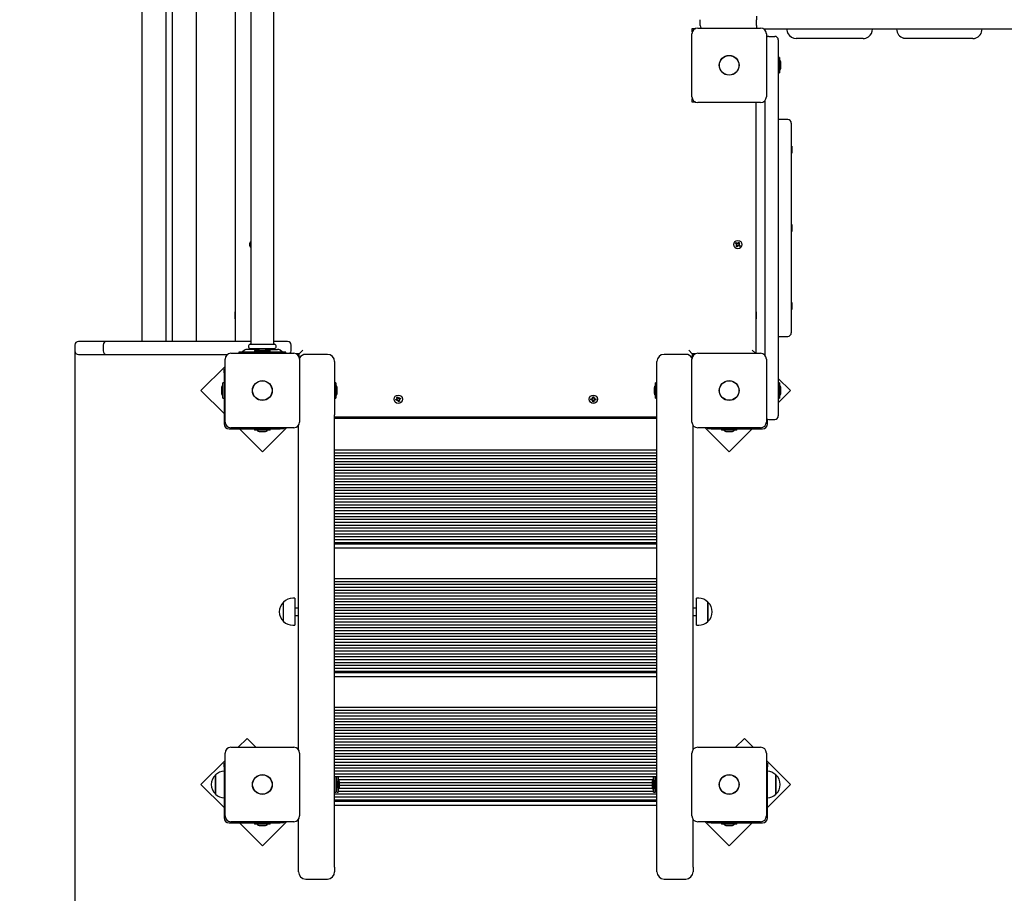
# Model space of a CAD drawing. Units: millimetres. Extents: x 7.3 to 22.6, y 3.9 to 19.3.
# Drawn here: x 10.4 to 11.8, y 11.2 to 12.4 of the extents above; entities that cross this region are included whole.
import ezdxf

# ---------------------------------------------------------------- set-up
doc = ezdxf.new("R2010")
doc.units = ezdxf.units.MM
doc.header["$LTSCALE"] = 140
doc.header["$PDSIZE"] = -1
doc.linetypes.add('SLD-Сплошная', pattern=[0])
doc.styles.get("Standard").update_dxf_attribs({"font": 'isocpeui.ttf'})
doc.dimstyles.new('ISO-25', dxfattribs={"dimtxt": 2.5, "dimasz": 2.5, "dimexe": 1.25, "dimexo": 0.625, "dimtad": 1, "dimtxsty": 'Standard', "dimcen": 2.5, "dimadec": 0, "dimazin": 0, "dimtfac": 1, "dimtmove": 0, "dimatfit": 3, "dimfxl": 1, "dimarcsym": 0})

# ---------------------------------------------------------------- blocks, each defined once
blk = doc.blocks.new('_D_13')
at = {"color": 0, "lineweight": -2, "transparency": 16777216}
for p, q in [((21.0889, 12.3534), (21.0889, 3.8771)), ((9.0054, 11.9534), (9.0054, 3.8771)), ((20.6689, 4.0171), (9.4254, 4.0171))]:
    blk.add_line(p, q, dxfattribs=at)
at = {"color": 0, "transparency": 16777216}
for points in [[(9.4254, 4.0871), (9.4254, 3.9471), (9.0054, 4.0171)], [(20.6689, 4.0871), (20.6689, 3.9471), (21.0889, 4.0171)]]:
    blk.add_solid(points, dxfattribs=at)
at = {"layer": 'Defpoints', "color": 0, "transparency": 16777216}
for p in [(21.0889, 12.3534), (9.0054, 11.9534), (9.0054, 4.0171)]:
    blk.add_point(p, dxfattribs=at)
at = {"color": 0, "transparency": 16777216, "insert": (14.8408, 4.6711), "char_height": 0.42, "attachment_point": 2}
blk.add_mtext('12,08м', dxfattribs=at)
blk = doc.blocks.new('*D26')
at = {"color": 0, "lineweight": -2, "transparency": 16777216}
for p, q in [((13.3327, 16.9961), (7.8177, 16.9961)), ((7.9577, 9.0574), (7.9577, 16.5761)), ((16.0798, 8.6374), (7.8177, 8.6374))]:
    blk.add_line(p, q, dxfattribs=at)
at = {"color": 0, "transparency": 16777216}
for points in [[(7.8877, 16.5761), (8.0277, 16.5761), (7.9577, 16.9961)], [(7.8877, 9.0574), (8.0277, 9.0574), (7.9577, 8.6374)]]:
    blk.add_solid(points, dxfattribs=at)
at = {"layer": 'Defpoints', "color": 0, "transparency": 16777216}
for p in [(7.9577, 16.9961), (13.3327, 16.9961), (16.0798, 8.6374)]:
    blk.add_point(p, dxfattribs=at)
at = {"color": 0, "transparency": 16777216, "insert": (7.5557, 12.8167), "char_height": 0.42, "attachment_point": 5, "rotation": 90}
blk.add_mtext('8,36м', dxfattribs=at)
blk = doc.blocks.new('*D27')
at = {"color": 0, "lineweight": -2, "transparency": 16777216}
for p, q in [((19.5889, 12.3534), (19.5889, 5.1947)), ((10.5054, 11.9624), (10.5054, 5.1947)), ((10.9254, 5.3347), (19.1689, 5.3347))]:
    blk.add_line(p, q, dxfattribs=at)
at = {"color": 0, "transparency": 16777216}
for points in [[(10.9254, 5.4047), (10.9254, 5.2647), (10.5054, 5.3347)], [(19.1689, 5.4047), (19.1689, 5.2647), (19.5889, 5.3347)]]:
    blk.add_solid(points, dxfattribs=at)
at = {"layer": 'Defpoints', "color": 0, "transparency": 16777216}
for p in [(19.5889, 12.3534), (10.5054, 11.9624), (19.5889, 5.3347)]:
    blk.add_point(p, dxfattribs=at)
at = {"color": 0, "transparency": 16777216, "insert": (15.0472, 5.7367), "char_height": 0.42, "attachment_point": 5}
blk.add_mtext('9,08м', dxfattribs=at)

msp = doc.modelspace()

# ---------------------------------------------------------------- linework, layer by layer
at = {"color": 7, "linetype": 'SLD-Сплошная', "lineweight": 25}
for p, q in [((10.598, 12.9314), (10.598, 11.9714)), ((10.6315, 11.9714), (10.6315, 12.9314)), ((10.6401, 12.9314), (10.6401, 11.9714)), ((10.6736, 11.9714), (10.6736, 12.9314)), ((10.7278, 11.9714), (10.7278, 12.9177)), ((10.7488, 12.9072), (10.7488, 11.9677)), ((10.7808, 11.9677), (10.7808, 12.8963)), ((11.3708, 12.4084), (11.3708, 12.4164)), ((11.4488, 12.4084), (11.4488, 12.4164)), ((11.3598, 12.4044), (11.3645, 12.4044)), ((11.3598, 12.3997), (11.3598, 12.4044)), ((11.3673, 12.4049), (11.4543, 12.4049)), ((12.3042, 12.4034), (11.4589, 12.4034)), ((11.3593, 12.3099), (11.3593, 12.3969)), ((11.4623, 12.3969), (11.4623, 12.3099)), ((11.4658, 12.3934), (11.4738, 12.3934)), ((11.4788, 12.3884), (11.4788, 12.3534)), ((11.5953, 12.3904), (11.5036, 12.3904)), ((11.5961, 12.3904), (11.5953, 12.3904)), ((11.7462, 12.3904), (11.6554, 12.3904)), ((11.7476, 12.3905), (11.7462, 12.3904)), ((11.748, 12.3904), (11.7462, 12.3904)), ((11.4806, 12.3641), (11.4788, 12.3641)), ((11.4806, 12.3641), (11.4806, 12.3428)), ((11.4788, 12.3534), (11.4788, 11.9034)), ((11.4824, 12.3534), (11.4824, 12.3569)), ((11.4824, 12.3499), (11.4824, 12.3534)), ((11.4788, 12.3428), (11.4806, 12.3428)), ((11.3598, 12.3024), (11.3598, 12.3071)), ((11.4608, 11.9516), (11.4608, 12.3053)), ((11.3645, 12.3024), (11.3598, 12.3024)), ((11.4543, 12.3019), (11.3673, 12.3019)), ((11.4478, 12.3019), (11.4478, 11.9549)), ((11.4918, 12.2784), (11.4788, 12.2784)), ((11.4968, 12.2734), (11.4968, 11.9834)), ((11.4974, 12.2415), (11.4968, 12.2415)), ((11.4974, 12.2415), (11.4974, 12.2341)), ((11.4968, 12.2319), (11.4974, 12.2319)), ((11.4974, 12.2341), (11.4974, 12.2319)), ((11.4974, 12.1332), (11.4968, 12.1332)), ((11.4974, 12.1332), (11.4974, 12.1236)), ((11.4968, 12.1236), (11.4974, 12.1236)), ((11.4195, 12.1068), (11.4203, 12.108)), ((11.421, 12.1059), (11.4195, 12.1068)), ((11.4202, 12.103), (11.4212, 12.1044)), ((11.4214, 12.1022), (11.4202, 12.103)), ((11.4203, 12.108), (11.4218, 12.107)), ((11.4204, 12.105), (11.4213, 12.1054)), ((11.4213, 12.1052), (11.4204, 12.105)), ((11.4214, 12.1049), (11.4204, 12.105)), ((11.4208, 12.1059), (11.4216, 12.1071)), ((11.4223, 12.1035), (11.4211, 12.1043)), ((11.4214, 12.1052), (11.4213, 12.1052)), ((11.4213, 12.1052), (11.4214, 12.1052)), ((11.4223, 12.1036), (11.4214, 12.1022)), ((11.4223, 12.1078), (11.4228, 12.1069)), ((11.4223, 12.1068), (11.4223, 12.1078)), ((11.4225, 12.1069), (11.4223, 12.1078)), ((11.4225, 12.1069), (11.4226, 12.1068)), ((11.4225, 12.1068), (11.4225, 12.1069)), ((11.4232, 12.103), (11.4228, 12.104)), ((11.423, 12.1039), (11.423, 12.104)), ((11.423, 12.104), (11.423, 12.1039)), ((11.423, 12.1039), (11.4232, 12.103)), ((11.4232, 12.1072), (11.4242, 12.1087)), ((11.4233, 12.1041), (11.4232, 12.103)), ((11.4233, 12.1074), (11.4244, 12.1066)), ((11.4252, 12.1029), (11.4238, 12.1039)), ((11.4247, 12.1049), (11.4239, 12.1038)), ((11.4241, 12.1059), (11.4252, 12.1059)), ((11.4242, 12.1087), (11.4253, 12.1079)), ((11.4252, 12.1059), (11.4242, 12.1054)), ((11.4242, 12.1057), (11.4243, 12.1057)), ((11.4243, 12.1057), (11.4242, 12.1056)), ((11.4253, 12.1079), (11.4243, 12.1064)), ((11.4243, 12.1057), (11.4252, 12.1059)), ((11.4246, 12.105), (11.426, 12.104)), ((11.426, 12.104), (11.4252, 12.1029)), ((11.4974, 12.025), (11.4968, 12.025)), ((11.4974, 12.025), (11.4974, 12.0154)), ((10.7273, 12.0124), (10.7268, 12.0124)), ((10.7268, 12.0124), (10.7268, 12.0062)), ((10.7268, 12.0062), (10.7268, 12.0024)), ((10.7278, 12.0116), (10.7273, 12.0124)), ((10.7273, 12.0124), (10.7273, 12.0062)), ((10.7273, 12.0062), (10.7273, 12.0024)), ((11.4483, 12.0124), (11.4478, 12.0116)), ((11.4488, 12.0124), (11.4483, 12.0124)), ((11.4483, 12.0094), (11.4483, 12.0124)), ((11.4483, 12.0024), (11.4483, 12.0094)), ((11.4488, 12.0094), (11.4488, 12.0124)), ((11.4488, 12.0024), (11.4488, 12.0094)), ((11.4968, 12.0154), (11.4974, 12.0154)), ((10.7268, 12.0024), (10.7273, 12.0024)), ((10.7273, 12.0024), (10.7278, 12.0033)), ((11.4478, 12.0033), (11.4483, 12.0024)), ((11.4483, 12.0024), (11.4488, 12.0024)), ((11.4788, 11.9784), (11.4918, 11.9784)), ((10.5054, 11.9664), (10.5054, 11.9584)), ((10.5282, 11.9714), (10.5104, 11.9714)), ((10.5494, 11.9714), (10.5282, 11.9714)), ((10.5444, 11.9664), (10.5444, 11.9584)), ((10.5497, 11.9714), (10.5494, 11.9714)), ((10.6117, 11.9714), (10.5497, 11.9714)), ((10.6613, 11.9714), (10.6117, 11.9714)), ((10.7488, 11.9714), (10.6613, 11.9714)), ((10.7479, 11.9674), (10.7816, 11.9674)), ((10.7998, 11.9714), (10.7808, 11.9714)), ((10.8048, 11.9584), (10.8048, 11.9664)), ((10.5104, 11.9534), (10.5282, 11.9534)), ((10.5282, 11.9534), (10.5494, 11.9534)), ((10.5494, 11.9534), (10.5497, 11.9534)), ((10.5497, 11.9534), (10.6117, 11.9534)), ((10.6117, 11.9534), (10.6613, 11.9534)), ((10.6613, 11.9534), (10.7166, 11.9534)), ((10.7213, 11.9549), (10.8083, 11.9549)), ((10.7323, 11.9564), (10.7323, 11.9549)), ((10.7327, 11.9564), (10.7323, 11.9564)), ((10.7401, 11.9564), (10.7327, 11.9564)), ((10.7401, 11.9592), (10.7374, 11.9571)), ((10.7894, 11.9564), (10.7401, 11.9564)), ((10.7604, 11.9604), (10.7438, 11.9604)), ((10.7479, 11.9614), (10.7816, 11.9614)), ((10.7488, 11.9611), (10.7488, 11.9604)), ((10.7541, 11.9587), (10.7541, 11.9569)), ((10.7541, 11.9587), (10.7754, 11.9587)), ((10.7541, 11.9569), (10.7754, 11.9569)), ((10.7683, 11.9605), (10.7613, 11.9605)), ((10.7619, 11.9569), (10.7618, 11.9565)), ((10.7677, 11.9564), (10.7677, 11.9569)), ((10.7691, 11.9604), (10.7857, 11.9604)), ((10.7754, 11.9569), (10.7754, 11.9587)), ((10.7808, 11.9604), (10.7808, 11.9611)), ((10.7922, 11.9571), (10.7894, 11.9592)), ((10.7968, 11.9564), (10.7894, 11.9564)), ((10.7973, 11.9564), (10.7968, 11.9564)), ((10.7973, 11.9549), (10.7973, 11.9564)), ((10.8158, 11.9544), (10.8111, 11.9544)), ((10.8208, 11.9594), (10.8158, 11.9544)), ((10.8158, 11.9497), (10.8158, 11.9544)), ((10.8548, 11.9534), (10.8248, 11.9534)), ((11.3508, 11.9534), (11.3208, 11.9534)), ((11.3598, 11.9544), (11.3548, 11.9594)), ((11.3598, 11.9544), (11.3598, 11.9497)), ((11.3645, 11.9544), (11.3598, 11.9544)), ((11.3673, 11.9549), (11.4543, 11.9549)), ((11.4473, 11.9549), (11.4428, 11.9594)), ((10.7133, 11.9368), (10.6799, 11.9035)), ((10.7133, 11.8599), (10.7133, 11.9469)), ((10.8163, 11.9469), (10.8163, 11.8599)), ((10.8648, 11.9434), (10.8648, 11.8698)), ((11.3108, 11.8698), (11.3108, 11.9434)), ((11.3593, 11.8599), (11.3593, 11.9469)), ((11.4623, 11.9469), (11.4623, 11.8599)), ((10.7118, 11.9331), (10.7133, 11.9331)), ((10.7118, 11.9281), (10.7118, 11.9331)), ((10.7118, 11.9281), (10.7118, 11.8574)), ((10.7118, 11.9141), (10.71, 11.9141)), ((10.71, 11.8928), (10.71, 11.9141)), ((10.8665, 11.9141), (10.8649, 11.9141)), ((10.8666, 11.914), (10.8666, 11.8929)), ((11.309, 11.8929), (11.309, 11.914)), ((11.3107, 11.9141), (11.3091, 11.9141)), ((11.4956, 11.9035), (11.4788, 11.9203)), ((11.4806, 11.9141), (11.4788, 11.9141)), ((11.4806, 11.9141), (11.4806, 11.8928)), ((10.6799, 11.9035), (10.7118, 11.8716)), ((10.7082, 11.9069), (10.7082, 11.9034)), ((10.7082, 11.9034), (10.7082, 11.8999)), ((10.8684, 11.8999), (10.8684, 11.9069)), ((11.3072, 11.9069), (11.3072, 11.9003)), ((11.3072, 11.9003), (11.3072, 11.8999)), ((11.4788, 11.8866), (11.4956, 11.9035)), ((11.4788, 11.9034), (11.4788, 11.8684)), ((11.4824, 11.9034), (11.4824, 11.9069)), ((11.4824, 11.8999), (11.4824, 11.9034)), ((10.71, 11.8928), (10.7118, 11.8928)), ((10.8649, 11.8928), (10.8665, 11.8928)), ((10.9493, 11.8908), (10.9509, 11.8915)), ((10.9498, 11.8895), (10.9493, 11.8908)), ((10.9514, 11.8902), (10.9498, 11.8895)), ((10.9505, 11.8924), (10.9515, 11.8923)), ((10.9513, 11.8918), (10.9505, 11.8924)), ((10.9514, 11.892), (10.9505, 11.8924)), ((10.9513, 11.8901), (10.9508, 11.8914)), ((10.9509, 11.8944), (10.9522, 11.8949)), ((10.9515, 11.8928), (10.9509, 11.8944)), ((10.9514, 11.8929), (10.9527, 11.8934)), ((10.9514, 11.892), (10.9515, 11.892)), ((10.9515, 11.892), (10.9514, 11.892)), ((10.9518, 11.8892), (10.9519, 11.8902)), ((10.9524, 11.89), (10.9518, 11.8892)), ((10.9522, 11.89), (10.9518, 11.8892)), ((10.9522, 11.8949), (10.9528, 11.8933)), ((10.9522, 11.89), (10.9522, 11.8902)), ((10.9522, 11.8901), (10.9522, 11.89)), ((10.9534, 11.888), (10.9527, 11.8896)), ((10.9541, 11.8899), (10.9528, 11.8894)), ((10.9531, 11.8929), (10.9538, 11.8937)), ((10.9533, 11.8927), (10.9534, 11.8928)), ((10.9534, 11.8928), (10.9538, 11.8937)), ((10.9534, 11.8928), (10.9534, 11.8927)), ((10.9547, 11.8885), (10.9534, 11.888)), ((10.9538, 11.8937), (10.9536, 11.8927)), ((10.9542, 11.8908), (10.954, 11.8908)), ((10.955, 11.8904), (10.954, 11.8906)), ((10.954, 11.8901), (10.9547, 11.8885)), ((10.9541, 11.8927), (10.9557, 11.8933)), ((10.9541, 11.8909), (10.9542, 11.8908)), ((10.9542, 11.8911), (10.955, 11.8904)), ((10.9542, 11.8908), (10.955, 11.8904)), ((10.9543, 11.8928), (10.9548, 11.8915)), ((10.9562, 11.892), (10.9546, 11.8914)), ((10.9557, 11.8933), (10.9562, 11.892)), ((11.2193, 11.8921), (11.221, 11.8921)), ((11.2193, 11.8907), (11.2193, 11.8921)), ((11.221, 11.8907), (11.2193, 11.8907)), ((11.2209, 11.8907), (11.2209, 11.8921)), ((11.221, 11.8932), (11.2219, 11.8926)), ((11.2216, 11.8923), (11.221, 11.8932)), ((11.2217, 11.8925), (11.221, 11.8932)), ((11.221, 11.8897), (11.2216, 11.8906)), ((11.2217, 11.8904), (11.221, 11.8897)), ((11.2219, 11.8902), (11.221, 11.8897)), ((11.2217, 11.8924), (11.2217, 11.8925)), ((11.2217, 11.8925), (11.2218, 11.8925)), ((11.2217, 11.8904), (11.2217, 11.8905)), ((11.2218, 11.8904), (11.2217, 11.8904)), ((11.2221, 11.8949), (11.2235, 11.8949)), ((11.2221, 11.8932), (11.2221, 11.8949)), ((11.2221, 11.8933), (11.2235, 11.8933)), ((11.2221, 11.888), (11.2221, 11.8897)), ((11.2235, 11.8896), (11.2221, 11.8896)), ((11.2235, 11.888), (11.2221, 11.888)), ((11.2235, 11.8949), (11.2235, 11.8932)), ((11.2235, 11.8897), (11.2235, 11.888)), ((11.2236, 11.8926), (11.2245, 11.8932)), ((11.2245, 11.8897), (11.2236, 11.8902)), ((11.2237, 11.8925), (11.2238, 11.8925)), ((11.2238, 11.8904), (11.2237, 11.8904)), ((11.2238, 11.8925), (11.2245, 11.8932)), ((11.2238, 11.8925), (11.2238, 11.8924)), ((11.2238, 11.8905), (11.2238, 11.8904)), ((11.2238, 11.8904), (11.2245, 11.8897)), ((11.2245, 11.8932), (11.224, 11.8923)), ((11.224, 11.8906), (11.2245, 11.8897)), ((11.2245, 11.8921), (11.2262, 11.8921)), ((11.2262, 11.8907), (11.2245, 11.8907)), ((11.2246, 11.8921), (11.2246, 11.8907)), ((11.2262, 11.8921), (11.2262, 11.8907)), ((11.3091, 11.8928), (11.3107, 11.8928)), ((11.4788, 11.8928), (11.4806, 11.8928)), ((10.8648, 11.2439), (10.8648, 11.8698)), ((11.3108, 11.2439), (11.3108, 11.8698)), ((10.8148, 11.4066), (10.8148, 11.8553)), ((11.3108, 11.8664), (10.8648, 11.8664)), ((10.8648, 11.8659), (10.8738, 11.8659)), ((10.8648, 11.8654), (10.8738, 11.8654)), ((10.8738, 11.8659), (10.8729, 11.8664)), ((10.8738, 11.8654), (10.8738, 11.8659)), ((10.8738, 11.8654), (11.3018, 11.8654)), ((11.3026, 11.8664), (11.3018, 11.8659)), ((11.3018, 11.8659), (11.3018, 11.8654)), ((11.3018, 11.8659), (11.3108, 11.8659)), ((11.3018, 11.8654), (11.3108, 11.8654)), ((11.3608, 11.4066), (11.3608, 11.8553)), ((11.4638, 11.8574), (11.4638, 11.8639)), ((11.4658, 11.8634), (11.4738, 11.8634)), ((10.7188, 11.8504), (10.7894, 11.8504)), ((10.8083, 11.8519), (10.7213, 11.8519)), ((10.733, 11.8504), (10.7648, 11.8186)), ((10.7541, 11.8504), (10.7541, 11.8486)), ((10.7754, 11.8486), (10.7541, 11.8486)), ((10.7613, 11.8468), (10.7648, 11.8468)), ((10.7648, 11.8186), (10.7981, 11.8519)), ((10.7648, 11.8468), (10.7683, 11.8468)), ((10.7754, 11.8486), (10.7754, 11.8504)), ((10.7944, 11.8504), (10.7894, 11.8504)), ((10.7944, 11.8519), (10.7944, 11.8504)), ((11.4543, 11.8519), (11.3673, 11.8519)), ((11.3774, 11.8519), (11.4107, 11.8186)), ((11.3811, 11.8504), (11.3811, 11.8519)), ((11.3861, 11.8504), (11.3811, 11.8504)), ((11.3861, 11.8504), (11.4568, 11.8504)), ((11.4001, 11.8504), (11.4001, 11.8486)), ((11.4214, 11.8486), (11.4001, 11.8486)), ((11.4073, 11.8468), (11.4108, 11.8468)), ((11.4107, 11.8186), (11.4426, 11.8504)), ((11.4108, 11.8468), (11.4143, 11.8468)), ((11.4214, 11.8486), (11.4214, 11.8504)), ((10.8648, 11.8214), (11.3108, 11.8214)), ((10.8648, 11.8174), (11.3108, 11.8174)), ((10.8648, 11.8134), (11.3108, 11.8134)), ((10.8648, 11.8094), (11.3108, 11.8094)), ((10.8648, 11.8054), (11.3108, 11.8054)), ((10.8648, 11.8014), (11.3108, 11.8014)), ((10.8648, 11.7974), (11.3108, 11.7974)), ((10.8648, 11.7934), (11.3108, 11.7934)), ((10.8648, 11.7894), (11.3108, 11.7894)), ((10.8648, 11.7854), (11.3108, 11.7854)), ((10.8648, 11.7814), (11.3108, 11.7814)), ((10.8648, 11.7774), (11.3108, 11.7774)), ((10.8648, 11.7734), (11.3108, 11.7734)), ((10.8648, 11.7694), (11.3108, 11.7694)), ((10.8648, 11.7654), (11.3108, 11.7654)), ((10.8648, 11.7614), (11.3108, 11.7614)), ((10.8648, 11.7574), (11.3108, 11.7574)), ((10.8648, 11.7534), (11.3108, 11.7534)), ((10.8648, 11.7494), (11.3108, 11.7494)), ((10.8648, 11.7454), (11.3108, 11.7454)), ((10.8648, 11.7414), (11.3108, 11.7414)), ((10.8648, 11.7374), (11.3108, 11.7374)), ((10.8648, 11.7334), (11.3108, 11.7334)), ((10.8648, 11.7294), (11.3108, 11.7294)), ((10.8648, 11.7254), (11.3108, 11.7254)), ((10.8648, 11.7214), (11.3108, 11.7214)), ((10.8648, 11.7174), (11.3108, 11.7174)), ((10.8648, 11.7134), (11.3108, 11.7134)), ((10.8648, 11.7094), (11.3108, 11.7094)), ((10.8648, 11.7054), (11.3108, 11.7054)), ((10.8648, 11.7014), (11.3108, 11.7014)), ((10.8648, 11.6974), (11.3108, 11.6974)), ((10.8648, 11.6934), (11.3108, 11.6934)), ((10.8648, 11.6914), (11.3108, 11.6914)), ((11.3108, 11.6854), (10.8648, 11.6854)), ((10.8648, 11.6434), (11.3108, 11.6434)), ((10.8648, 11.6394), (11.3108, 11.6394)), ((10.8648, 11.6354), (11.3108, 11.6354)), ((10.8648, 11.6314), (11.3108, 11.6314)), ((10.8648, 11.6274), (11.3108, 11.6274)), ((10.8648, 11.6234), (11.3108, 11.6234)), ((10.7943, 11.584), (10.7943, 11.6107)), ((10.8098, 11.616), (10.8068, 11.616)), ((10.8098, 11.616), (10.8098, 11.5788)), ((10.8648, 11.6194), (11.3108, 11.6194)), ((10.8648, 11.6154), (11.3108, 11.6154)), ((10.8648, 11.6114), (11.3108, 11.6114)), ((11.3688, 11.616), (11.3658, 11.616)), ((11.3658, 11.5819), (11.3658, 11.616)), ((11.3813, 11.6107), (11.3813, 11.607)), ((11.3813, 11.5863), (11.3813, 11.6107)), ((10.8148, 11.6024), (10.8098, 11.6024)), ((10.8648, 11.6074), (11.3108, 11.6074)), ((10.8648, 11.6034), (11.3108, 11.6034)), ((10.8648, 11.5994), (11.3108, 11.5994)), ((10.8648, 11.5954), (11.3108, 11.5954)), ((11.3658, 11.6024), (11.3608, 11.6024)), ((11.3813, 11.607), (11.3813, 11.584)), ((10.8098, 11.5924), (10.8148, 11.5924)), ((10.8648, 11.5914), (11.3108, 11.5914)), ((10.8648, 11.5874), (11.3108, 11.5874)), ((10.8648, 11.5834), (11.3108, 11.5834)), ((11.3608, 11.5924), (11.3658, 11.5924)), ((11.3658, 11.5788), (11.3658, 11.5819)), ((11.3813, 11.584), (11.3813, 11.5863)), ((10.8068, 11.5788), (10.8098, 11.5788)), ((10.8648, 11.5794), (11.3108, 11.5794)), ((10.8648, 11.5754), (11.3108, 11.5754)), ((10.8648, 11.5714), (11.3108, 11.5714)), ((11.3658, 11.5788), (11.3688, 11.5788)), ((10.8648, 11.5674), (11.3108, 11.5674)), ((10.8648, 11.5634), (11.3108, 11.5634)), ((10.8648, 11.5594), (11.3108, 11.5594)), ((10.8648, 11.5554), (11.3108, 11.5554)), ((10.8648, 11.5514), (11.3108, 11.5514)), ((10.8648, 11.5474), (11.3108, 11.5474)), ((10.8648, 11.5434), (11.3108, 11.5434)), ((10.8648, 11.5394), (11.3108, 11.5394)), ((10.8648, 11.5354), (11.3108, 11.5354)), ((10.8648, 11.5314), (11.3108, 11.5314)), ((10.8648, 11.5274), (11.3108, 11.5274)), ((10.8648, 11.5234), (11.3108, 11.5234)), ((10.8648, 11.5194), (11.3108, 11.5194)), ((10.8648, 11.5154), (11.3108, 11.5154)), ((10.8648, 11.5134), (11.3108, 11.5134)), ((11.3108, 11.5074), (10.8648, 11.5074)), ((10.8648, 11.4654), (11.3108, 11.4654)), ((10.8648, 11.4614), (11.3108, 11.4614)), ((10.8648, 11.4574), (11.3108, 11.4574)), ((10.8648, 11.4534), (11.3108, 11.4534)), ((10.8648, 11.4494), (11.3108, 11.4494)), ((10.8648, 11.4454), (11.3108, 11.4454)), ((10.8648, 11.4414), (11.3108, 11.4414)), ((10.8648, 11.4374), (11.3108, 11.4374)), ((10.8648, 11.4334), (11.3108, 11.4334)), ((10.7436, 11.4221), (10.7314, 11.4099)), ((10.7558, 11.4099), (10.7436, 11.4221)), ((10.8648, 11.4294), (11.3108, 11.4294)), ((10.8648, 11.4254), (11.3108, 11.4254)), ((10.8648, 11.4214), (11.3108, 11.4214)), ((11.4319, 11.4221), (11.4198, 11.4099)), ((11.4441, 11.4099), (11.4319, 11.4221)), ((10.7213, 11.4099), (10.8083, 11.4099)), ((10.8648, 11.4174), (11.3108, 11.4174)), ((10.8648, 11.4134), (11.3108, 11.4134)), ((10.8648, 11.4094), (11.3108, 11.4094)), ((10.8648, 11.4054), (11.3108, 11.4054)), ((11.3673, 11.4099), (11.4543, 11.4099)), ((10.7133, 11.3918), (10.6799, 11.3585)), ((10.7133, 11.3149), (10.7133, 11.4019)), ((10.8163, 11.4019), (10.8163, 11.3149)), ((10.8648, 11.4014), (11.3108, 11.4014)), ((10.8648, 11.3974), (11.3108, 11.3974)), ((10.8648, 11.3934), (11.3108, 11.3934)), ((11.3593, 11.3149), (11.3593, 11.4019)), ((11.4623, 11.4019), (11.4623, 11.3149)), ((11.4956, 11.3585), (11.4623, 11.3918)), ((10.7118, 11.3881), (10.7133, 11.3881)), ((10.7118, 11.3831), (10.7118, 11.3881)), ((10.7118, 11.3831), (10.7118, 11.3124)), ((10.8648, 11.3894), (11.3108, 11.3894)), ((10.8648, 11.3854), (11.3108, 11.3854)), ((10.8648, 11.3814), (11.3108, 11.3814)), ((10.8648, 11.3774), (11.3108, 11.3774)), ((11.4623, 11.3881), (11.4638, 11.3881)), ((11.4638, 11.3881), (11.4638, 11.3831)), ((11.4638, 11.3124), (11.4638, 11.3831)), ((10.7002, 11.3637), (10.7002, 11.3718)), ((10.7002, 11.3718), (10.7002, 11.3451)), ((10.8648, 11.3734), (11.3108, 11.3734)), ((10.8648, 11.3694), (11.3108, 11.3694)), ((10.8665, 11.3692), (10.8649, 11.3692)), ((10.8666, 11.3691), (10.8666, 11.348)), ((10.867, 11.3654), (10.8678, 11.3654)), ((10.8678, 11.3644), (10.8678, 11.369)), ((10.8695, 11.3691), (10.8679, 11.3691)), ((10.8696, 11.369), (10.8696, 11.3479)), ((10.8699, 11.3654), (11.3056, 11.3654)), ((11.306, 11.3479), (11.306, 11.369)), ((11.3077, 11.3691), (11.3061, 11.3691)), ((11.3078, 11.369), (11.3078, 11.3644)), ((11.3078, 11.3654), (11.3085, 11.3654)), ((11.309, 11.348), (11.309, 11.3691)), ((11.3107, 11.3692), (11.3091, 11.3692)), ((11.4753, 11.3718), (11.4753, 11.3468)), ((11.4753, 11.3451), (11.4753, 11.3718)), ((10.6799, 11.3585), (10.7118, 11.3266)), ((10.7002, 11.3451), (10.7002, 11.3637)), ((10.8678, 11.3479), (10.8678, 11.3527)), ((10.8684, 11.355), (10.8684, 11.362)), ((10.8711, 11.3534), (11.3044, 11.3534)), ((10.8714, 11.3549), (10.8714, 11.3619)), ((10.8714, 11.3614), (11.3042, 11.3614)), ((10.8714, 11.3574), (11.3042, 11.3574)), ((11.3042, 11.3619), (11.3042, 11.3564)), ((11.3042, 11.3564), (11.3042, 11.3549)), ((11.3072, 11.362), (11.3072, 11.3552)), ((11.3072, 11.3552), (11.3072, 11.355)), ((11.3078, 11.3527), (11.3078, 11.3479)), ((11.4638, 11.3266), (11.4956, 11.3585)), ((10.8648, 11.3454), (11.3108, 11.3454)), ((10.8648, 11.3414), (11.3108, 11.3414)), ((10.8648, 11.3374), (11.3108, 11.3374)), ((10.8649, 11.3479), (10.8665, 11.3479)), ((10.8666, 11.3494), (10.8678, 11.3494)), ((10.8679, 11.3478), (10.8695, 11.3478)), ((10.8696, 11.3494), (11.306, 11.3494)), ((11.3061, 11.3478), (11.3077, 11.3478)), ((11.3078, 11.3494), (11.309, 11.3494)), ((11.3091, 11.3479), (11.3107, 11.3479)), ((11.4753, 11.3468), (11.4753, 11.3451)), ((10.8648, 11.3354), (11.3108, 11.3354)), ((11.3108, 11.3294), (10.8648, 11.3294)), ((10.8148, 11.2439), (10.8148, 11.3103)), ((11.3608, 11.2439), (11.3608, 11.3103)), ((10.7188, 11.3054), (10.7894, 11.3054)), ((10.8083, 11.3069), (10.7213, 11.3069)), ((10.733, 11.3054), (10.7648, 11.2736)), ((10.7541, 11.3054), (10.7541, 11.3036)), ((10.7625, 11.3036), (10.7541, 11.3036)), ((10.7613, 11.3018), (10.7683, 11.3018)), ((10.7754, 11.3036), (10.7625, 11.3036)), ((10.7648, 11.2736), (10.7981, 11.3069)), ((10.7754, 11.3036), (10.7754, 11.3054)), ((10.7944, 11.3054), (10.7894, 11.3054)), ((10.7944, 11.3069), (10.7944, 11.3054)), ((11.4543, 11.3069), (11.3673, 11.3069)), ((11.3774, 11.3069), (11.4107, 11.2736)), ((11.3811, 11.3054), (11.3811, 11.3069)), ((11.3861, 11.3054), (11.3811, 11.3054)), ((11.3861, 11.3054), (11.4568, 11.3054)), ((11.4001, 11.3054), (11.4001, 11.3036)), ((11.413, 11.3036), (11.4001, 11.3036)), ((11.4073, 11.3018), (11.4143, 11.3018)), ((11.4107, 11.2736), (11.4426, 11.3054)), ((11.4214, 11.3036), (11.413, 11.3036)), ((11.4214, 11.3036), (11.4214, 11.3054)), ((10.8148, 11.2376), (10.8148, 11.2439)), ((10.8648, 11.2439), (10.8648, 11.2376)), ((11.3108, 11.2376), (11.3108, 11.2439)), ((11.3608, 11.2439), (11.3608, 11.2376)), ((10.8248, 11.2276), (10.8548, 11.2276)), ((11.3208, 11.2276), (11.3508, 11.2276))]:
    msp.add_line(p, q, dxfattribs=at)
at = {"color": 7, "linetype": 'SLD-Сплошная', "lineweight": 25, "flags": 128}
for points in [[(11.6554, 12.3904), (11.6531, 12.3906), (11.6522, 12.3908)], [(11.748, 12.3904), (11.7502, 12.3906), (11.7515, 12.3909)]]:
    msp.add_lwpolyline(points, dxfattribs=at)
at = {"color": 7, "linetype": 'SLD-Сплошная', "lineweight": 25}
for centre, radius in [((11.4108, 12.3534), 0.0137), ((11.4108, 12.3534), 0.0135), ((11.4228, 12.1054), 0.00575), ((10.7648, 11.9034), 0.0137), ((10.7648, 11.9034), 0.0135), ((11.4108, 11.9034), 0.0137), ((11.4108, 11.9034), 0.0135), ((10.9528, 11.8914), 0.00575), ((11.2228, 11.8914), 0.00575), ((10.7648, 11.3584), 0.0137), ((10.7648, 11.3584), 0.0135), ((11.4108, 11.3584), 0.0137), ((11.4108, 11.3584), 0.0135)]:
    msp.add_circle(centre, radius, dxfattribs=at)
for centre, radius, start, end in [((11.5454, 12.418), 0.0966, 177.9448, 180.9103), ((11.3673, 12.3969), 0.008, 90, 180), ((11.3758, 12.4084), 0.005, 180, 224.427), ((11.7372, 12.4079), 0.2885, 179.9009, 180.5961), ((11.4543, 12.3969), 0.008, 0, 90), ((11.5026, 12.4033), 0.012, 179.1878, 209.4174), ((11.5963, 12.4034), 0.0129, 305.1179, 0.1879), ((11.6554, 12.4034), 0.0129, 179.6634, 255.5023), ((11.7479, 12.4034), 0.0129, 286.0366, 0.2093), ((11.4658, 12.3884), 0.005, 90, 134.427), ((11.4738, 12.3884), 0.005, 0, 90), ((11.5036, 12.4034), 0.013, 207.882, 269.9527), ((11.5964, 12.4025), 0.0121, 268.9409, 307.0915), ((11.4776, 12.3569), 0.00481, 0, 51.282), ((11.4776, 12.3499), 0.00481, 308.718, 360), ((11.3673, 12.3099), 0.008, 180, 270), ((11.4543, 12.3099), 0.008, 270, 0), ((11.4918, 12.2734), 0.005, 0, 90), ((10.7528, 12.1054), 0.00575, 134.0792, 225.9208), ((11.4204, 12.105), 0.00103, 24.8629, 54.8629), ((11.4204, 12.105), 0.00103, 324.8629, 354.8629), ((11.4204, 12.105), 0.00103, 11.4383, 24.8629), ((11.4204, 12.105), 0.00103, 354.8629, 8.2875), ((11.4223, 12.1078), 0.00103, 234.8629, 264.8629), ((11.4223, 12.1078), 0.00103, 264.8629, 278.2875), ((11.4232, 12.103), 0.00102, 114.8629, 144.8629), ((11.4223, 12.1078), 0.00103, 281.4383, 294.8629), ((11.4223, 12.1078), 0.00103, 294.8629, 324.8629), ((11.4232, 12.103), 0.00102, 101.4383, 114.8629), ((11.4232, 12.103), 0.00102, 84.8629, 98.2875), ((11.4232, 12.103), 0.00102, 54.8629, 84.8629), ((11.4252, 12.1059), 0.00103, 144.8629, 174.8629), ((11.4252, 12.1059), 0.00103, 174.8629, 188.2875), ((11.4252, 12.1059), 0.00103, 191.4383, 204.8629), ((11.4252, 12.1059), 0.00102, 204.8629, 234.8629), ((11.4918, 11.9834), 0.005, 270, 0), ((10.5104, 11.9664), 0.005, 90, 180), ((10.5494, 11.9664), 0.005, 90, 180), ((10.7487, 11.9644), 0.0031, 104.5926, 255.4074), ((10.7485, 11.9677), 0.0003, 270, 0), ((10.7811, 11.9677), 0.0003, 180, 270), ((10.7809, 11.9644), 0.0031, 284.5926, 75.4074), ((10.7998, 11.9664), 0.005, 0, 90), ((10.5104, 11.9584), 0.005, 180, 270), ((10.5494, 11.9584), 0.005, 180, 270), ((10.7213, 11.9469), 0.008, 90, 180), ((10.7355, 11.9594), 0.003, 270, 307.5686), ((10.7438, 11.9544), 0.006, 90, 127.5686), ((10.7485, 11.9611), 0.0003, 0, 90), ((10.7613, 11.9557), 0.00481, 90, 141.282), ((10.7683, 11.9557), 0.00481, 38.718, 90), ((10.7811, 11.9611), 0.0003, 90, 180), ((10.7857, 11.9544), 0.006, 52.4314, 90), ((10.794, 11.9594), 0.003, 232.4314, 270), ((10.7998, 11.9584), 0.005, 315.573, 0), ((10.8083, 11.9469), 0.008, 0, 90), ((10.8248, 11.9434), 0.01, 90, 149.8424), ((10.8548, 11.9434), 0.01, 0, 90), ((11.3208, 11.9434), 0.01, 90, 180), ((11.3508, 11.9434), 0.01, 30.1576, 90), ((11.3673, 11.9469), 0.008, 90, 180), ((11.4543, 11.9469), 0.008, 0, 90), ((10.713, 11.9069), 0.00481, 128.718, 180), ((10.8649, 11.914), 0.0001, 90, 180), ((10.8665, 11.914), 0.0001, 0, 90), ((10.8636, 11.9069), 0.00481, 0, 51.282), ((11.312, 11.9069), 0.00481, 128.718, 180), ((11.3091, 11.914), 0.0001, 90, 180), ((11.3107, 11.914), 0.0001, 0, 90), ((11.4776, 11.9069), 0.00481, 0, 51.282), ((10.713, 11.8999), 0.00481, 180, 231.282), ((10.8636, 11.8999), 0.00481, 308.718, 0), ((11.312, 11.8999), 0.00481, 180, 231.282), ((11.4776, 11.8999), 0.00481, 308.718, 360), ((10.8649, 11.8929), 0.0001, 180, 270), ((10.8665, 11.8929), 0.0001, 270, 0), ((10.9505, 11.8924), 0.00103, 291.1728, 321.1728), ((10.9505, 11.8924), 0.00103, 321.1728, 334.5974), ((10.9518, 11.8892), 0.00103, 81.1728, 111.1728), ((10.9505, 11.8924), 0.00103, 351.1728, 21.1728), ((10.9505, 11.8924), 0.00103, 337.7483, 351.1728), ((10.9518, 11.8892), 0.00103, 67.7483, 81.1728), ((10.9518, 11.8892), 0.00103, 51.1728, 64.5974), ((10.9518, 11.8892), 0.00103, 21.1728, 51.1728), ((10.9538, 11.8937), 0.00103, 201.1728, 231.1728), ((10.9538, 11.8937), 0.00103, 231.1728, 244.5974), ((10.9538, 11.8937), 0.00103, 247.7483, 261.1728), ((10.9538, 11.8937), 0.00103, 261.1728, 291.1728), ((10.955, 11.8904), 0.00102, 157.7483, 171.1728), ((10.955, 11.8904), 0.00102, 171.1728, 201.1728), ((10.955, 11.8904), 0.00102, 141.1728, 154.5974), ((10.955, 11.8904), 0.00102, 111.1728, 141.1728), ((11.221, 11.8932), 0.00103, 270, 300), ((11.221, 11.8897), 0.00102, 60, 90), ((11.221, 11.8932), 0.00103, 300, 313.4246), ((11.221, 11.8897), 0.00102, 46.5754, 60), ((11.221, 11.8932), 0.00103, 316.5754, 330), ((11.221, 11.8897), 0.00102, 30, 43.4246), ((11.221, 11.8932), 0.00103, 330, 360), ((11.221, 11.8897), 0.00102, 360, 30), ((11.2245, 11.8932), 0.00103, 180, 210), ((11.2245, 11.8897), 0.00103, 150, 180), ((11.2245, 11.8932), 0.00103, 210, 223.4246), ((11.2245, 11.8897), 0.00103, 136.5754, 150), ((11.2245, 11.8932), 0.00103, 226.5754, 240), ((11.2245, 11.8897), 0.00103, 120, 133.4246), ((11.2245, 11.8932), 0.00103, 240, 270), ((11.2245, 11.8897), 0.00103, 90, 120), ((11.3091, 11.8929), 0.0001, 180, 270), ((11.3107, 11.8929), 0.0001, 270, 0), ((11.4738, 11.8684), 0.005, 270, 0), ((10.7188, 11.8574), 0.007, 180, 270), ((10.7213, 11.8599), 0.008, 180, 270), ((10.8083, 11.8599), 0.008, 270, 0), ((11.3673, 11.8599), 0.008, 180, 270), ((11.4543, 11.8599), 0.008, 270, 0), ((11.4568, 11.8574), 0.007, 270, 360), ((11.4658, 11.8684), 0.005, 225.573, 270), ((10.7613, 11.8516), 0.00481, 218.718, 270), ((10.7683, 11.8516), 0.00481, 270, 321.282), ((11.4073, 11.8516), 0.00481, 218.718, 270), ((11.4143, 11.8516), 0.00481, 270, 321.282), ((10.8056, 11.5974), 0.0175, 130.3062, 229.6938), ((10.8068, 11.5985), 0.0175, 90, 135.5648), ((11.3688, 11.5985), 0.0175, 44.4352, 90), ((11.3699, 11.5974), 0.0175, 310.3062, 49.6938), ((10.8068, 11.5963), 0.0175, 224.4352, 270), ((11.3688, 11.5963), 0.0175, 270, 315.5648), ((10.7213, 11.4019), 0.008, 90, 180), ((10.8083, 11.4019), 0.008, 0, 90), ((11.3673, 11.4019), 0.008, 90, 180), ((11.4543, 11.4019), 0.008, 0, 90), ((10.7116, 11.3584), 0.0175, 130.3062, 229.6938), ((10.7127, 11.3595), 0.0175, 93.1914, 135.5648), ((10.8649, 11.3691), 0.0001, 90, 180), ((10.8665, 11.3691), 0.0001, 0, 90), ((10.8636, 11.362), 0.00481, 0, 51.282), ((10.8679, 11.369), 0.0001, 90, 180), ((10.8695, 11.369), 0.0001, 0, 90), ((10.8666, 11.3619), 0.00481, 0, 51.282), ((11.309, 11.3619), 0.00481, 128.718, 180), ((11.3061, 11.369), 0.0001, 90, 180), ((11.312, 11.362), 0.00481, 128.718, 180), ((11.3077, 11.369), 0.0001, 0, 90), ((11.3091, 11.3691), 0.0001, 90, 180), ((11.3107, 11.3691), 0.0001, 0, 90), ((11.4628, 11.3595), 0.0175, 44.4352, 86.8086), ((11.464, 11.3584), 0.0175, 310.3062, 49.6938), ((10.8636, 11.355), 0.00481, 308.718, 0), ((10.8666, 11.3549), 0.00481, 308.718, 0), ((11.309, 11.3549), 0.00481, 180, 231.282), ((11.312, 11.355), 0.00481, 180, 231.282), ((10.7127, 11.3573), 0.0175, 224.4352, 266.8086), ((10.8649, 11.348), 0.0001, 180, 270), ((10.8665, 11.348), 0.0001, 270, 0), ((10.8679, 11.3479), 0.0001, 180, 270), ((10.8695, 11.3479), 0.0001, 270, 0), ((11.3061, 11.3479), 0.0001, 180, 270), ((11.3077, 11.3479), 0.0001, 270, 0), ((11.3091, 11.348), 0.0001, 180, 270), ((11.3107, 11.348), 0.0001, 270, 0), ((11.4628, 11.3573), 0.0175, 273.1914, 315.5648), ((10.7188, 11.3124), 0.007, 180, 270), ((10.7213, 11.3149), 0.008, 180, 270), ((10.8083, 11.3149), 0.008, 270, 0), ((11.3673, 11.3149), 0.008, 180, 270), ((11.4543, 11.3149), 0.008, 270, 0), ((11.4568, 11.3124), 0.007, 270, 360), ((10.7613, 11.3066), 0.00481, 218.718, 270), ((10.7683, 11.3066), 0.00481, 270, 321.282), ((11.4073, 11.3066), 0.00481, 218.718, 270), ((11.4143, 11.3066), 0.00481, 270, 321.282), ((10.8248, 11.2376), 0.01, 180, 270), ((10.8548, 11.2376), 0.01, 270, 0), ((11.3208, 11.2376), 0.01, 180, 270), ((11.3508, 11.2376), 0.01, 270, 0)]:
    msp.add_arc(centre, radius, start, end, dxfattribs=at)

# ---------------------------------------------------------------- dimensions: what is measured, and where the dimension line sits
dim = msp.add_linear_dim(base=(7.9577, 16.9961), p1=(16.0798, 8.6374), p2=(13.3327, 16.9961), angle=90, dimstyle='ISO-25', override={"dimtxt": 0.42, "dimasz": 0.42, "dimexe": 0.14, "dimexo": 0, "dimgap": 0.15, "dimzin": 1, "dimpost": 'м', "dimtdec": 3, "dimtzin": 1})
dim.commit()
dim.dimension.update_dxf_attribs({"geometry": '*D26', "text_midpoint": (7.5557, 12.8167)})
at = {"color": 251, "true_color": 0x636466}
dim = msp.add_linear_dim(base=(9.0054, 4.0171), p1=(21.0889, 12.3534), p2=(9.0054, 11.9534), dimstyle='ISO-25', override={"dimtxt": 0.42, "dimasz": 0.42, "dimexe": 0.14, "dimexo": 0, "dimgap": 0.15, "dimzin": 1, "dimpost": 'м', "dimtdec": 3, "dimtzin": 1}, dxfattribs=at)
dim.commit()
dim.dimension.update_dxf_attribs({"geometry": '_D_13', "text_midpoint": (14.8408, 4.0171), "dimtype": 160})
dim = msp.add_linear_dim(base=(19.5889, 5.3347), p1=(10.5054, 11.9624), p2=(19.5889, 12.3534), dimstyle='ISO-25', override={"dimtxt": 0.42, "dimasz": 0.42, "dimexe": 0.14, "dimexo": 0, "dimgap": 0.15, "dimtih": 0, "dimtoh": 0, "dimzin": 1, "dimpost": 'м', "dimtdec": 3, "dimtzin": 1})
dim.commit()
dim.dimension.update_dxf_attribs({"geometry": '*D27', "text_midpoint": (15.0472, 5.7367)})

doc.saveas('drawing.dxf')
